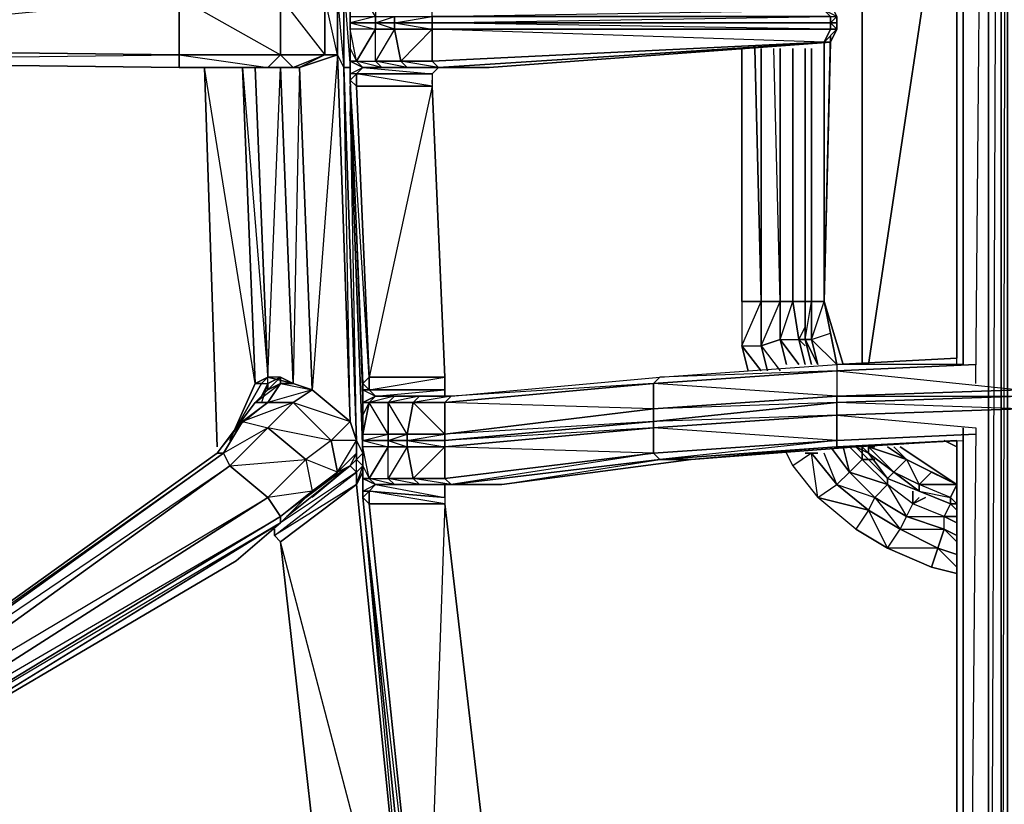
# Model space of a CAD drawing. Units: inches. Extents: x 0 to 30, y -28.8 to 0.
# Drawn here: x 8.8 to 15.1, y -18.6 to -13.6 of the extents above; entities that cross this region are included whole.
import ezdxf

# ---------------------------------------------------------------- set-up
doc = ezdxf.new("R2010")
doc.units = ezdxf.units.IN
doc.header["$MEASUREMENT"] = 0
doc.layers.get('0').update_dxf_attribs({"true_color": 0xb1941a})

msp = doc.modelspace()

# ---------------------------------------------------------------- linework, layer by layer
at = {"color": 36}
for points in [[(15.0999, -24.7845), (15.0999, -3.4772), (15.0999, -24.7845), (15.0596, -24.7845), (15.0596, -3.4772), (15.0596, -24.7845), (14.9788, -24.7845), (14.8173, -24.7845), (14.8577, -21.0256), (14.0098, -20.8622), (15.1807, -20.9045), (15.1807, -20.9449)], [(14.9788, -24.7845), (14.9788, -3.4772), (14.9788, -24.7845), (14.8173, -24.7845)], [(15.0596, -24.7845), (15.0596, -3.4772), (14.9788, -24.7845), (15.0596, -24.7845), (15.0596, -25.0268), (14.9788, -24.7845), (14.9788, -3.4772), (14.9384, -11.2007)], [(10.5355, -16.0113), (10.8988, -16.1324), (10.8181, -13.7886), (10.7373, -13.4233), (10.8181, -13.4233), (10.8585, -13.3426), (10.7373, -11.1199), (10.7777, -11.0392), (10.6162, -11.0392), (10.6566, -10.8373), (10.4951, -10.7142), (10.6566, -10.7969), (10.6566, -10.8373), (10.4547, -10.8777)], [(14.898, -15.8901), (14.9384, -11.3622)], [(14.8173, -11.4429), (14.8173, -15.769), (14.0098, -15.769), (14.7769, -15.7286), (14.7769, -11.5641)], [(14.7769, -15.769), (14.7769, -11.5237)], [(14.7769, -11.5641), (14.7769, -15.7286)], [(11.1815, -13.5848), (11.1815, -13.6252), (11.0604, -13.5848), (11.0604, -13.5444), (10.8988, -13.5848), (10.8988, -13.5444), (10.8988, -13.4233), (10.8988, -13.3022), (10.8988, -13.2618), (10.8988, -13.4233), (10.9392, -13.3426), (10.8988, -13.3022)], [(10.8988, -13.2618), (10.8988, -13.3022), (10.8988, -13.4233), (10.8988, -13.5444), (10.8988, -13.5848), (10.8988, -13.6252), (10.8988, -13.7483)], [(11.4237, -13.5444), (11.4237, -13.5848), (11.1815, -13.5848), (11.1815, -13.5444), (11.4237, -13.5444), (11.4237, -13.3426), (11.2219, -13.3426), (11.4641, -13.3022), (11.4237, -13.3426), (11.4641, -13.3022)], [(11.4641, -13.3022), (11.7871, -13.3022), (13.9694, -13.4637), (14.0098, -13.5444), (14.0098, -13.5848), (14.0098, -13.5444), (13.9694, -13.5848), (14.0098, -13.5848), (14.0098, -13.6252), (13.9694, -13.5848)], [(9.8068, -13.3426), (10.4547, -13.4233), (9.8068, -13.4233), (10.4547, -13.7886), (9.8068, -13.7886), (9.8068, -13.4233), (10.4547, -13.4233), (10.4547, -13.7886), (10.5355, -13.8694), (10.372, -13.8694), (10.5355, -13.8694)], [(9.8068, -13.3426), (9.8875, -13.3426), (9.8068, -13.3426), (9.8471, -13.3426), (9.8068, -13.3426), (10.1701, -13.3426), (9.8068, -13.3426), (10.372, -13.3426), (10.4547, -13.4233), (10.7373, -13.4233), (10.7373, -13.7886)], [(10.9796, -16.3343), (10.9392, -16.2535), (10.8585, -13.8694), (10.8988, -13.8694), (10.8585, -13.8694), (10.8585, -13.3426), (10.8988, -13.3426)], [(10.8585, -13.8694), (10.8585, -13.3426), (10.8988, -13.8694), (10.8585, -13.8694), (10.9392, -16.2535), (10.8988, -13.9905)], [(10.8988, -13.5444), (11.0604, -13.5444), (10.9392, -13.3426), (11.0604, -13.3426), (11.0604, -13.5444), (11.0604, -13.5848), (10.8988, -13.5848), (10.8988, -13.5444), (11.0604, -13.5444)], [(10.4547, -13.4233), (10.4547, -13.7886)], [(10.4547, -13.4233), (10.7373, -13.7886), (10.4547, -13.7886)], [(13.9694, -13.5444), (11.4237, -13.5444), (13.929, -13.5041), (13.9694, -13.5444), (14.0098, -13.5444), (13.9694, -13.4637), (14.0098, -13.5444), (14.0098, -13.5848), (14.0098, -13.6252), (13.9694, -13.7079), (14.0098, -13.6252), (13.9694, -13.6252), (13.9694, -13.5848)], [(14.0098, -13.5444), (14.0098, -13.5848), (13.9694, -13.5848), (13.9694, -13.5444), (14.0098, -13.5444), (13.929, -13.5041)], [(10.8988, -13.5444), (10.8988, -13.5848), (10.8988, -13.6252), (10.8988, -13.7483), (10.8988, -13.8694)], [(10.9392, -13.829), (10.8988, -13.6252), (10.8988, -13.5848)], [(11.1815, -13.5848), (11.4237, -13.6252), (11.4237, -13.5848)], [(13.929, -13.7079), (13.9694, -13.6252), (11.4237, -13.5848)], [(14.0098, -13.6252), (13.9694, -13.6252), (13.9694, -13.5848), (14.0098, -13.5848)], [(14.0098, -13.6252), (13.9694, -13.7079), (11.7871, -13.8694), (11.4641, -13.8694), (11.2622, -13.8694), (11.1007, -13.8694), (10.9796, -13.8694)], [(11.4641, -13.8694), (13.9694, -13.7079), (11.4237, -13.829), (13.929, -13.7079), (11.4237, -13.6252), (13.9694, -13.6252), (13.929, -13.7079), (13.9694, -13.7079), (14.0098, -13.6252)], [(11.4237, -13.829), (11.4237, -13.6252)], [(13.9694, -13.7079), (13.929, -13.7079), (14.0098, -13.6252)], [(13.9694, -13.6252), (14.0098, -13.6252)], [(10.2913, -13.8694), (9.8068, -13.8694), (6.4132, -13.829), (6.4132, -13.7483), (9.8068, -13.7886), (9.8068, -13.8694), (6.4132, -13.829), (6.2921, -17.3456), (6.1709, -17.4264), (6.1306, -17.4264)], [(10.9392, -13.829), (10.8988, -13.829), (10.8988, -13.7483)], [(13.8079, -13.7483), (13.8079, -15.3652)], [(6.4132, -13.829), (9.8068, -13.7886)], [(9.8068, -13.8694), (9.8068, -13.7886)], [(10.8181, -13.7886), (10.7373, -13.7886), (10.5758, -13.8694), (10.5355, -13.8694), (10.5758, -13.8694), (10.5355, -15.8901), (10.6566, -15.9305), (10.8988, -16.1324), (10.7777, -16.2535), (10.6162, -16.3746), (10.372, -16.1728), (10.5355, -16.0113), (10.372, -16.0113), (10.4547, -15.8901), (10.4547, -15.8498), (10.5355, -15.8901), (10.4547, -15.8498), (10.372, -15.8498), (10.3317, -15.8901), (10.372, -15.8901), (10.4547, -15.8498), (10.372, -15.8498), (10.2913, -15.8901), (10.3317, -15.8901), (10.1701, -16.1728), (10.3317, -15.8901), (10.372, -15.8901)], [(10.7373, -13.7886), (10.5355, -13.8694)], [(10.8988, -13.829), (10.8988, -13.8694), (10.8988, -13.9501), (10.9796, -15.8901), (10.9796, -15.9709), (10.9392, -14.9192), (10.9796, -15.9709)], [(10.8988, -13.9098), (10.8988, -13.829), (10.9796, -13.8694)], [(10.9796, -13.8694), (10.8988, -13.829)], [(11.0604, -13.829), (11.1007, -13.8694), (10.9796, -13.8694), (10.9392, -13.829)], [(10.9392, -13.829), (11.0604, -13.829)], [(10.9392, -13.829), (10.9796, -13.8694)], [(10.9796, -13.8694), (10.9392, -13.829)], [(11.2219, -13.829), (11.2622, -13.8694), (11.1007, -13.8694), (11.0604, -13.829)], [(11.0604, -13.829), (11.2219, -13.829)], [(11.4641, -13.8694), (11.2622, -13.8694), (11.2219, -13.829)], [(11.2219, -13.829), (11.4237, -13.829), (11.4641, -13.8694)], [(11.2622, -13.8694), (11.4641, -13.8694), (11.2219, -13.829), (11.4237, -13.829), (11.4641, -13.8694)], [(10.2913, -13.8694), (9.8068, -13.8694), (10.372, -13.8694)], [(9.8875, -13.8694), (9.8068, -13.8694), (10.2913, -13.8694), (9.8068, -13.8694), (10.049, -13.8694)], [(9.8875, -13.8694), (9.9683, -13.8694)], [(9.9683, -13.8694), (10.0894, -13.8694), (10.049, -13.8694), (9.8875, -13.8694)], [(10.049, -13.8694), (9.8875, -13.8694), (9.9683, -13.8694), (9.8875, -13.8694)], [(9.8875, -13.8694), (10.049, -13.8694)], [(10.1298, -16.2535), (10.2913, -15.8901), (9.9683, -13.8694), (10.0894, -13.8694), (9.9683, -13.8694), (10.049, -16.2939)], [(10.0894, -13.8694), (10.049, -13.8694)], [(10.2913, -13.8694), (10.372, -15.8498), (10.2913, -15.8901), (10.2105, -13.8694), (10.2913, -15.8901)], [(10.2105, -13.8694), (10.2509, -13.8694), (10.2105, -13.8694), (10.372, -15.8498), (10.2913, -13.8694)], [(10.2913, -15.8901), (10.2105, -13.8694)], [(10.2913, -13.8694), (10.2509, -13.8694), (10.372, -13.8694), (10.5355, -13.8694), (10.5758, -13.8694), (10.6566, -15.9305), (10.5355, -15.8901)], [(10.2913, -13.8694), (10.2509, -13.8694), (10.372, -13.8694)], [(10.2913, -13.8694), (10.2509, -13.8694), (10.372, -13.8694)], [(10.4547, -15.8901), (10.5355, -15.8901), (10.4547, -13.8694), (10.5355, -15.8901), (10.372, -15.8498), (10.2913, -13.8694), (10.372, -13.8694), (10.2913, -13.8694)], [(10.372, -13.8694), (10.2913, -13.8694)], [(10.2913, -13.8694), (10.372, -13.8694)], [(10.4547, -15.8498), (10.372, -15.8901), (10.372, -15.8498), (10.4547, -13.8694), (10.5355, -15.8901)], [(10.8181, -16.4554), (10.9392, -16.2535), (10.8988, -16.1324), (10.8585, -13.8694)], [(10.9796, -13.8694), (10.9392, -13.9098), (10.8988, -13.9098), (10.8988, -13.8694), (10.8988, -13.9501), (10.9392, -13.9905), (10.9392, -13.9098), (10.8988, -13.9098), (10.8988, -13.9501)], [(11.4641, -13.8694), (11.4237, -13.9098), (10.9392, -13.9098), (10.9796, -13.8694)], [(10.9796, -13.8694), (11.4641, -13.8694)], [(11.4641, -13.8694), (10.9796, -13.8694)], [(11.4641, -13.8694), (11.4237, -13.9098)], [(11.0604, -15.9709), (11.1815, -15.9709), (11.0604, -15.9709), (11.5045, -15.9709), (11.5045, -15.9305), (11.5045, -15.8498), (11.4237, -13.9501)], [(11.0604, -15.9709), (11.5045, -15.9305), (11.02, -15.9305), (11.5045, -15.8498), (11.4237, -13.9905), (11.5045, -15.8498)], [(13.8079, -15.3652), (13.8079, -15.0807)], [(13.8079, -15.6075), (13.8079, -15.3652)], [(13.8079, -15.6075), (13.8483, -15.769)], [(12.8369, -15.8901), (11.5045, -16.0113), (11.5449, -15.9709), (12.8773, -15.8498), (14.0098, -15.769), (14.0098, -15.8094), (12.8369, -15.8901), (12.8773, -15.8498), (14.0098, -15.769), (14.0098, -15.8094), (14.898, -15.769), (14.0098, -15.8094), (14.0098, -15.9709), (15.1807, -15.9305), (15.1807, -15.8498)], [(14.898, -15.769), (14.0098, -15.8094), (15.1807, -15.9305), (15.1807, -15.8498)], [(10.6566, -15.9305), (10.372, -16.0113), (10.4547, -15.8901), (10.372, -15.9305), (10.4547, -15.8498), (10.372, -15.8498), (10.5355, -15.8901), (10.4547, -15.8498), (10.4547, -15.8901), (10.6566, -15.9305), (10.5355, -16.0113), (10.7777, -16.2535), (10.6162, -16.3746), (10.6566, -16.5785), (10.4547, -16.74), (10.4547, -16.7803), (7.6264, -18.5185)], [(11.5449, -15.9709), (11.2219, -15.9709), (11.5449, -15.9709), (11.5045, -15.9709), (11.0604, -15.9709), (11.02, -15.9305), (11.5045, -15.9305), (11.5045, -15.8498)], [(11.0604, -15.9709), (11.02, -15.9305), (11.02, -15.8498), (11.5045, -15.8498)], [(11.5449, -15.9709), (12.8773, -15.8498), (12.8369, -15.8901)], [(10.372, -15.8901), (10.372, -15.9305), (10.2913, -16.0113), (10.1701, -16.1728), (10.049, -16.3343), (7.3438, -18.2762), (7.3438, -18.4377), (7.4245, -18.5185), (7.6264, -18.5185), (10.4547, -16.7803)], [(10.7777, -16.2535), (10.372, -16.1728), (10.5355, -16.0113), (10.372, -16.0113), (10.1701, -16.1728), (10.3317, -15.8901), (10.372, -15.8901), (10.372, -15.9305), (10.2913, -16.0113), (10.1701, -16.1728), (10.049, -16.3343), (10.2105, -16.1324), (10.372, -16.1728), (10.1298, -16.415), (10.6162, -16.3746), (10.372, -16.6188), (10.1298, -16.415), (10.372, -16.1728), (10.6162, -16.3746)], [(10.2913, -15.8901), (10.3317, -15.8901)], [(10.2913, -16.0113), (10.372, -15.9305), (10.4547, -15.8901)], [(10.3317, -15.9709), (10.372, -15.8901), (10.3317, -16.0113)], [(11.0604, -15.9709), (10.9796, -16.0113), (10.9796, -15.9305), (10.9796, -15.8901), (10.9796, -15.9709)], [(10.9796, -16.3343), (10.9796, -16.415), (10.9796, -16.2939), (10.9796, -16.2535), (10.9796, -16.2131), (10.9796, -16.092), (10.9796, -15.9709), (10.9796, -15.8901)], [(10.6566, -15.9305), (10.372, -16.0113), (10.5355, -16.0113), (10.7777, -16.2535), (10.6162, -16.3746), (10.6566, -16.5785), (10.8181, -16.4554), (10.7777, -16.2535), (10.8988, -16.1324), (10.9392, -16.2535)], [(10.9796, -15.9305), (11.02, -15.9305), (11.0604, -15.9709)], [(11.0604, -15.9709), (11.5045, -15.9709), (11.5449, -15.9709)], [(11.2219, -15.9709), (11.5449, -15.9709)], [(11.5449, -15.9709), (11.5045, -16.0113), (11.3026, -16.0113)], [(11.3026, -16.0113), (11.343, -15.9709), (11.5449, -15.9709)], [(11.5045, -16.0113), (11.5449, -15.9709), (11.3026, -16.0113), (11.5045, -16.0113), (11.5045, -16.2131)], [(10.372, -16.0113), (10.2105, -16.1324), (10.1701, -16.1728), (10.2913, -16.0113)], [(10.9796, -16.2131), (11.1411, -16.2131), (11.02, -16.0113), (11.1411, -16.0113), (11.1411, -16.2131), (11.1411, -16.2535), (10.9796, -16.2535), (10.9796, -16.2131), (11.1411, -16.2131)], [(11.02, -16.0113), (10.9796, -16.092), (10.9796, -16.2131), (10.9796, -16.2535), (11.1411, -16.2131), (11.1411, -16.2535), (11.2622, -16.2939), (11.2622, -16.2535)], [(12.8773, -16.3746), (12.8369, -16.3343), (14.0098, -16.2535), (12.8369, -16.1728), (14.0098, -16.092), (14.0098, -16.2535), (12.8773, -16.3746), (14.0098, -16.2939)], [(14.1309, -16.2939), (14.0098, -16.2939), (14.7769, -16.2535), (14.0098, -16.2939), (14.0098, -16.2535), (14.898, -16.2131), (14.0098, -16.2535), (14.0098, -16.092), (15.1807, -16.0516), (15.1807, -16.092)], [(15.1807, -16.092), (15.1807, -16.0516), (14.0098, -16.092), (14.898, -16.1728), (14.8577, -20.62)], [(10.6566, -16.5785), (10.372, -16.6188), (10.6162, -16.3746), (10.372, -16.1728), (10.0894, -16.3343), (10.2105, -16.1324), (10.1701, -16.1728)], [(14.8173, -16.1728), (14.8173, -20.5796), (14.0098, -20.4988), (14.7769, -20.5392)], [(10.9796, -16.5785), (10.9796, -16.4958), (11.0604, -16.5362), (11.02, -16.5785), (10.9796, -16.5785), (10.9796, -16.4958), (10.9796, -16.415), (10.9796, -16.2939), (10.9796, -16.2535), (10.9796, -16.2131)], [(14.0098, -16.2939), (14.0098, -16.2535), (14.898, -16.2131)], [(10.8988, -16.415), (10.9392, -16.3343), (10.9392, -16.2535), (10.7777, -16.2535), (10.8181, -16.4554), (10.6566, -16.5785), (10.7777, -16.4958), (10.8181, -16.4554), (10.6162, -16.3746)], [(10.9392, -16.2535), (10.9392, -16.3343), (10.8988, -16.415)], [(10.9392, -16.3746), (10.9392, -16.3343), (10.9392, -16.2535)], [(10.9392, -16.3746), (10.9392, -16.2535), (10.9796, -16.3343)], [(11.1815, -16.5362), (11.0604, -16.5362), (11.02, -16.4958), (10.9796, -16.4958), (10.9796, -16.415), (10.9796, -16.4958), (11.02, -16.4958), (11.1411, -16.2939), (10.9796, -16.2939), (10.9796, -16.2535)], [(11.2622, -16.2535), (11.5045, -16.2939), (11.5045, -16.2535)], [(11.5449, -16.5362), (11.343, -16.5362), (11.5449, -16.5362), (11.3026, -16.4958), (11.5045, -16.4958), (11.5045, -16.2939)], [(11.8679, -16.5362), (13.0792, -16.3746), (14.1309, -16.2939)], [(14.7769, -16.2535), (14.0098, -16.2939), (14.8173, -16.2535)], [(14.1309, -16.2939), (14.1713, -16.3343)], [(14.7769, -20.5796), (14.7769, -16.2535)], [(10.049, -16.3343), (7.3438, -18.2762), (7.3438, -18.4377)], [(10.4547, -16.74), (7.586, -18.4781), (7.6264, -18.5185), (7.4245, -18.5185), (7.6264, -18.5185), (7.4649, -18.4781), (7.3842, -18.3973), (10.372, -16.6188), (10.1298, -16.415), (10.0894, -16.3343), (7.3842, -18.2762)], [(10.9392, -16.5362), (10.9392, -16.4554), (10.9796, -16.415), (10.9796, -16.3343)], [(10.9796, -16.3746), (10.9796, -16.3343), (10.9796, -16.4554), (10.9796, -16.5785), (10.9796, -16.4554), (10.9392, -16.5362), (10.9796, -16.415), (10.9392, -16.3746), (10.9796, -16.3343)], [(10.9796, -16.4554), (10.9796, -16.3343), (10.9796, -16.3746)], [(10.9796, -16.3343), (10.9796, -16.4554)], [(14.1713, -16.3343), (14.3328, -16.4958), (14.5347, -16.5785), (14.7365, -16.6592)], [(10.4143, -16.8611), (10.9392, -16.4554), (10.9392, -16.5362), (10.4547, -16.9015), (10.4143, -16.8611), (10.4143, -16.8207), (10.4143, -16.8611), (10.9392, -16.4554), (10.8988, -16.415), (10.7777, -16.4958), (10.6162, -16.6188), (10.4547, -16.7803)], [(10.4143, -16.8207), (10.4143, -16.8611), (10.9392, -16.4554), (10.4547, -16.7803), (10.6162, -16.6188), (10.7777, -16.4958), (10.8988, -16.415), (10.6566, -16.6188)], [(10.9392, -16.5362), (10.9392, -16.4554), (10.8988, -16.415), (10.4951, -16.74)], [(11.3026, -20.1354), (10.9392, -16.5362), (10.9796, -16.4554), (10.9796, -16.415), (10.9392, -16.4554), (10.9392, -16.3746)], [(10.9796, -16.415), (10.9796, -16.4554), (10.9392, -16.5362), (11.3026, -20.1354)], [(11.3026, -16.4958), (11.5045, -16.4958), (11.5449, -16.5362), (11.8679, -16.5362), (12.8773, -16.3746)], [(11.0604, -16.5362), (11.02, -16.4958), (11.1411, -16.4958)], [(11.0604, -16.5362), (11.1815, -16.5362), (11.02, -16.4958), (11.1411, -16.4958)], [(11.5045, -16.5362), (11.0604, -16.5362), (11.5449, -16.5362), (11.343, -16.5362), (11.3026, -16.4958)], [(11.5449, -16.5362), (11.0604, -16.5362), (11.1815, -16.5362), (11.1411, -16.4958)], [(11.8679, -16.5362), (11.5449, -16.5362), (11.0604, -16.5362), (11.1815, -16.5362)], [(11.0604, -16.5362), (11.5045, -16.5362)], [(11.1411, -16.4958), (11.1815, -16.5362)], [(11.3026, -16.4958), (11.343, -16.5362), (11.1815, -16.5362), (11.1411, -16.4958)], [(11.1411, -16.4958), (11.3026, -16.4958)], [(11.1815, -16.5362), (11.343, -16.5362), (11.1411, -16.4958), (11.3026, -16.4958)], [(11.1815, -16.5362), (11.343, -16.5362), (11.3026, -16.4958)], [(11.1815, -16.5362), (11.343, -16.5362), (11.5449, -16.5362), (11.5045, -16.5362)], [(11.5045, -16.5362), (11.5045, -16.6188)], [(10.6566, -16.5785), (10.6162, -16.6188), (10.4547, -16.7803), (10.4547, -16.74)], [(10.9796, -16.5785), (10.9796, -16.6188), (11.02, -16.5785), (11.02, -16.6592), (11.5045, -16.6592), (11.3834, -20.1354), (11.02, -16.6592), (10.9796, -16.6188), (11.02, -16.6592), (11.3834, -20.1354), (11.343, -20.1758), (10.9796, -16.6188), (11.343, -20.1758), (11.343, -20.2566)], [(10.1701, -17.0226), (10.4547, -16.7803), (7.586, -18.4781), (7.4649, -18.4781), (10.4547, -16.74), (10.372, -16.6188), (7.4649, -18.4781), (7.4245, -18.5185)], [(11.9083, -20.1354), (11.5045, -16.6592), (11.9083, -20.1354), (11.3834, -20.1354), (11.4237, -20.1758), (11.4237, -20.2566), (11.4641, -20.2566), (11.5449, -20.2566), (11.4641, -20.2566), (11.9083, -20.2566), (11.9083, -20.2162)], [(14.7365, -16.6592), (14.7769, -16.6996)], [(10.4547, -16.9015), (10.8181, -20.1354), (11.3026, -20.1354)]]:
    msp.add_lwpolyline(points, dxfattribs=at)
for points in [[(15.0999, -25.1883), (15.0999, -25.0268), (15.0596, -25.0268), (15.0999, -24.7845), (15.0999, -3.4772), (15.0596, -24.7845), (15.0999, -24.7845), (15.0999, -25.0268), (15.0596, -25.1883), (15.0999, -25.1883), (15.0999, -25.3113), (15.0596, -25.3113)], [(14.8173, -11.4429), (14.8173, -15.769)], [(14.7769, -15.7286), (14.7769, -11.5641)], [(10.8181, -13.4233), (10.8585, -13.3426), (10.8585, -13.8694), (10.8181, -13.7886)], [(9.8068, -13.4233), (9.8068, -13.7886), (6.4132, -13.7483), (6.4132, -13.4233)], [(6.4132, -13.7483), (9.8068, -13.4233), (9.8068, -13.7886)], [(10.7373, -13.7886), (10.4547, -13.7886), (10.4547, -13.4233), (10.7373, -13.4233)], [(10.8181, -13.7886), (10.7373, -13.7886), (10.7373, -13.4233), (10.8181, -13.4233)], [(10.8181, -13.7886), (10.8181, -13.4233), (10.8585, -13.8694)], [(10.8988, -13.5848), (11.0604, -13.5848), (11.0604, -13.6252), (10.8988, -13.6252)], [(10.8988, -13.5848), (11.0604, -13.6252), (11.0604, -13.5848)], [(11.1815, -13.5444), (11.1815, -13.5848), (11.0604, -13.5848), (11.0604, -13.5444)], [(11.0604, -13.5848), (11.1815, -13.5444), (11.1815, -13.5848)], [(11.0604, -13.5848), (11.1815, -13.5848), (11.1815, -13.6252), (11.0604, -13.6252)], [(11.1815, -13.5848), (11.4237, -13.5444), (11.4237, -13.5848)], [(11.1815, -13.5848), (11.4237, -13.5848), (11.4237, -13.6252), (11.1815, -13.6252)], [(11.4237, -13.5848), (11.4237, -13.5444), (13.9694, -13.5444), (13.9694, -13.5848)], [(11.4237, -13.5848), (13.9694, -13.5444), (13.9694, -13.5848)], [(11.4237, -13.5848), (13.9694, -13.5848), (13.9694, -13.6252), (11.4237, -13.6252)], [(14.0098, -13.5848), (14.0098, -13.6252)], [(10.9392, -13.829), (11.0604, -13.829), (11.0604, -13.6252), (10.9392, -13.829), (10.8988, -13.6252), (10.8988, -13.7483)], [(10.9392, -13.829), (11.0604, -13.6252), (10.8988, -13.6252), (10.8988, -13.7483), (10.9392, -13.829), (10.8988, -13.829)], [(11.0604, -13.829), (11.0604, -13.6252), (11.1815, -13.6252), (11.2219, -13.829)], [(11.1815, -13.6252), (11.0604, -13.829), (11.0604, -13.6252)], [(11.2219, -13.829), (11.1815, -13.6252), (11.4237, -13.6252), (11.4237, -13.829)], [(11.4237, -13.6252), (11.2219, -13.829), (11.1815, -13.6252)], [(11.4237, -13.6252), (13.9694, -13.6252), (13.929, -13.7079), (11.4237, -13.829)], [(11.4237, -13.829), (13.929, -13.7079), (13.9694, -13.7079), (11.4641, -13.8694)], [(11.4641, -13.8694), (11.7871, -13.8694), (13.9694, -13.7079)], [(13.9694, -13.7079), (11.7871, -13.8694), (11.4641, -13.8694)], [(10.8988, -13.7483), (10.8988, -13.829), (10.8988, -13.9098), (10.8988, -13.8694)], [(10.8988, -13.9501), (10.8988, -13.8694), (10.8988, -13.7483), (10.8988, -13.9098), (10.8988, -13.829), (10.8988, -13.7483), (10.8988, -13.8694), (10.8988, -13.9098), (10.8988, -13.9501), (10.9392, -13.9098), (10.9392, -13.9905), (11.4237, -13.9905), (11.02, -15.8498), (10.9392, -13.9905)], [(13.8079, -15.3652), (13.8079, -13.7483)], [(9.8068, -13.8694), (6.4132, -13.829)], [(10.372, -13.8694), (9.8068, -13.8694), (9.8068, -13.7886), (10.4547, -13.7886)], [(10.4547, -13.7886), (9.8068, -13.7886), (10.372, -13.8694)], [(10.7373, -13.7886), (10.5355, -13.8694), (10.372, -13.8694), (10.4547, -13.7886)], [(10.5758, -13.8694), (10.5355, -13.8694), (10.7373, -13.7886), (10.8181, -13.7886)], [(10.6566, -15.9305), (10.5758, -13.8694), (10.8181, -13.7886), (10.8988, -16.1324)], [(10.8181, -13.7886), (10.6566, -15.9305), (10.5758, -13.8694)], [(10.9392, -16.2535), (10.8988, -16.1324), (10.8181, -13.7886), (10.8585, -13.8694)], [(10.8988, -13.829), (10.9796, -13.8694)], [(11.0604, -13.829), (11.1007, -13.8694), (10.9796, -13.8694), (11.1007, -13.8694), (10.9392, -13.829)], [(11.2219, -13.829), (11.2622, -13.8694), (11.1007, -13.8694), (11.2622, -13.8694), (11.0604, -13.829)], [(9.8875, -13.8694), (9.8068, -13.8694)], [(9.8875, -13.8694), (9.8068, -13.8694)], [(10.372, -13.8694), (9.8068, -13.8694)], [(10.049, -13.8694), (9.8471, -13.8694)], [(9.8471, -13.8694), (10.049, -13.8694)], [(9.9683, -13.8694), (9.8875, -13.8694), (10.049, -13.8694), (10.0894, -13.8694)], [(9.9683, -13.8694), (10.049, -16.2939)], [(10.0894, -13.8694), (9.9683, -13.8694)], [(10.049, -13.8694), (9.9683, -13.8694), (10.0894, -13.8694), (9.9683, -13.8694)], [(10.049, -13.8694), (10.0894, -13.8694)], [(10.2509, -13.8694), (10.2105, -13.8694)], [(10.2913, -13.8694), (10.372, -13.8694), (10.2509, -13.8694), (10.2105, -13.8694)], [(10.2105, -13.8694), (10.2913, -13.8694), (10.2509, -13.8694)], [(10.2105, -13.8694), (10.2509, -13.8694)], [(10.2913, -13.8694), (10.2105, -13.8694)], [(10.2913, -13.8694), (10.2509, -13.8694)], [(10.2509, -13.8694), (10.2913, -13.8694)], [(10.2913, -13.8694), (10.372, -13.8694)], [(10.2913, -13.8694), (10.372, -13.8694)], [(10.8988, -13.9098), (10.9796, -13.8694), (10.9392, -13.9098)], [(10.9796, -13.8694), (11.1411, -13.8694)], [(10.9796, -13.8694), (11.1411, -13.8694)], [(10.9796, -13.8694), (11.4237, -13.9098), (11.4641, -13.8694)], [(11.4641, -13.8694), (11.7871, -13.8694), (11.2622, -13.8694)], [(10.8988, -13.9501), (10.9392, -13.9905), (11.02, -15.8498), (10.9796, -15.8901)], [(10.9796, -15.8901), (11.02, -15.8498), (10.8988, -13.9501), (10.9796, -15.8901)], [(11.4237, -13.9098), (11.4237, -13.9905), (10.9392, -13.9905), (10.9392, -13.9098)], [(10.9392, -13.9098), (11.4237, -13.9098), (11.4237, -13.9905)], [(11.02, -15.8498), (10.9392, -13.9905), (11.4237, -13.9905), (11.5045, -15.8498)], [(10.9796, -16.3343), (10.8988, -14.152)], [(10.8988, -14.152), (10.9796, -16.3343)], [(10.9796, -15.9709), (10.9392, -14.9192)], [(13.8079, -15.6075), (13.8079, -15.3652)], [(13.8483, -15.769), (13.8079, -15.6075)], [(14.0098, -15.769), (14.7769, -15.7286)], [(12.8773, -15.8498), (14.0098, -15.769), (14.0098, -15.8094)], [(10.372, -15.8498), (10.3317, -15.8901), (10.2913, -15.8901)], [(10.4547, -15.8498), (10.4547, -15.8901), (10.372, -15.9305), (10.372, -15.8901)], [(10.9796, -15.8901), (11.02, -15.8498), (11.02, -15.9305), (10.9796, -15.9305)], [(11.02, -15.9305), (11.02, -15.8498), (11.5045, -15.8498), (11.5045, -15.9305)], [(11.5449, -15.9709), (12.8773, -15.8498), (12.8369, -15.8901)], [(12.8369, -15.8901), (14.0098, -15.8094), (14.0098, -15.9709), (12.8369, -16.0516)], [(14.0098, -15.8094), (14.0098, -15.9709), (14.0098, -16.0113), (12.8369, -16.0516), (14.0098, -15.9709), (12.8369, -15.8901)], [(10.2913, -15.8901), (10.1298, -16.2535)], [(10.2913, -16.0113), (10.372, -16.0113), (10.2105, -16.1324), (10.372, -16.1728), (10.5355, -16.0113), (10.2105, -16.1324), (10.372, -16.0113), (10.2913, -16.0113), (10.4547, -15.8901), (10.372, -16.0113)], [(10.3317, -15.9709), (10.372, -15.8901)], [(10.6566, -15.9305), (10.5355, -15.8901), (10.4547, -15.8901)], [(10.9796, -15.9305), (11.02, -15.9305), (10.9796, -15.8901), (10.9796, -15.9305)], [(11.5045, -16.0113), (12.8369, -15.8901), (12.8369, -16.0516), (11.5045, -16.2131)], [(12.8369, -16.0516), (12.8369, -16.1324), (11.5045, -16.2131), (12.8369, -16.0516), (11.5045, -16.0113), (12.8369, -15.8901)], [(10.8988, -16.1324), (10.7777, -16.2535), (10.5355, -16.0113), (10.6566, -15.9305)], [(10.9796, -15.9305), (10.9796, -16.0113), (10.9796, -16.092), (10.9796, -15.9709)], [(10.9796, -15.9305), (10.9796, -16.092), (11.02, -16.0113), (10.9796, -16.0113), (11.02, -16.0113), (11.0604, -15.9709), (10.9796, -16.0113), (10.9796, -16.092), (10.9796, -15.9709)], [(10.9796, -16.0113), (11.0604, -15.9709), (11.02, -16.0113), (10.9796, -16.0113), (10.9796, -15.9305), (11.0604, -15.9709)], [(11.0604, -15.9709), (11.1815, -15.9709), (11.1411, -16.0113), (11.02, -16.0113)], [(11.1411, -16.0113), (11.1815, -15.9709), (11.02, -16.0113), (11.1411, -16.0113), (11.1411, -16.2131), (11.2622, -16.2131)], [(11.5045, -15.9305), (11.5045, -15.9709), (11.0604, -15.9709), (11.1815, -15.9709), (11.5449, -15.9709), (11.5045, -15.9709)], [(11.1411, -16.0113), (11.1815, -15.9709), (11.343, -15.9709), (11.3026, -16.0113)], [(11.3026, -16.0113), (11.343, -15.9709), (11.1411, -16.0113), (11.3026, -16.0113), (11.2622, -16.2131), (11.5045, -16.2131)], [(11.1815, -15.9709), (11.5449, -15.9709), (11.343, -15.9709)], [(11.1815, -15.9709), (11.343, -15.9709), (11.1815, -15.9709), (11.4237, -15.9709), (11.1815, -15.9709), (11.5449, -15.9709)], [(11.5449, -15.9709), (11.2219, -15.9709)], [(11.343, -15.9709), (11.5449, -15.9709)], [(12.8369, -16.0516), (14.0098, -15.9709), (14.0098, -16.0113), (12.8369, -16.1324)], [(15.1807, -15.9709), (14.0098, -16.0113), (14.0098, -15.9709), (15.1807, -15.9305)], [(15.1807, -15.9305), (14.0098, -15.9709), (15.1807, -15.9709)], [(15.1807, -16.0516), (14.0098, -16.092), (14.0098, -16.0113), (15.1807, -15.9709)], [(15.1807, -15.9709), (15.1807, -16.0516), (14.0098, -16.0113)], [(10.9796, -16.2131), (11.02, -16.0113), (10.9796, -16.092)], [(10.9796, -16.2131), (11.1411, -16.2131), (11.02, -16.0113)], [(11.1411, -16.0113), (11.3026, -16.0113), (11.2622, -16.2131), (11.1411, -16.2131)], [(11.3026, -16.0113), (11.5045, -16.0113), (11.5045, -16.2131), (11.2622, -16.2131)], [(12.8369, -16.1324), (14.0098, -16.0113), (14.0098, -16.092), (12.8369, -16.1728)], [(14.0098, -16.0113), (14.0098, -16.092), (12.8369, -16.1324)], [(12.8369, -16.0516), (12.8369, -16.1324), (11.5045, -16.2535), (11.5045, -16.2131)], [(12.8369, -16.1728), (14.0098, -16.092), (14.0098, -16.2535), (12.8369, -16.3343)], [(10.1701, -16.1728), (10.2105, -16.1324), (10.0894, -16.3343), (10.049, -16.3343)], [(10.372, -16.1728), (10.1298, -16.415), (10.0894, -16.3343), (10.2105, -16.1324)], [(11.5045, -16.2535), (12.8369, -16.1324), (12.8369, -16.1728), (11.5045, -16.2939)], [(12.8369, -16.1324), (12.8369, -16.1728), (11.5045, -16.2535)], [(11.5045, -16.2939), (12.8369, -16.1728), (12.8369, -16.3343), (11.5045, -16.4958)], [(12.8369, -16.1728), (12.8369, -16.3343), (11.5449, -16.5362), (11.5045, -16.4958), (12.8369, -16.3343), (11.5045, -16.2939)], [(14.8173, -16.1728), (14.8173, -20.5796)], [(11.2622, -16.2131), (11.2622, -16.2535), (11.1411, -16.2535), (11.1411, -16.2131)], [(11.1411, -16.2535), (11.2622, -16.2131), (11.2622, -16.2535)], [(11.5045, -16.2131), (11.5045, -16.2535), (11.2622, -16.2535), (11.2622, -16.2131)], [(11.2622, -16.2535), (11.5045, -16.2131), (11.5045, -16.2535)], [(10.9392, -16.2535), (10.7777, -16.2535), (10.8181, -16.4554)], [(10.9392, -16.3746), (10.9392, -16.2535), (10.9796, -16.3343), (10.9796, -16.415)], [(10.9796, -16.2535), (11.1411, -16.2535), (11.1411, -16.2939), (10.9796, -16.2939)], [(10.9796, -16.2535), (11.1411, -16.2939), (11.1411, -16.2535)], [(11.02, -16.4958), (11.1411, -16.4958), (11.1411, -16.2939), (11.02, -16.4958), (10.9796, -16.2939), (10.9796, -16.415)], [(10.9796, -16.2939), (10.9796, -16.415), (11.02, -16.4958)], [(11.1411, -16.2535), (11.2622, -16.2535), (11.2622, -16.2939), (11.1411, -16.2939)], [(11.1411, -16.4958), (11.1411, -16.2939), (11.2622, -16.2939), (11.3026, -16.4958)], [(11.2622, -16.2939), (11.1411, -16.4958), (11.1411, -16.2939)], [(11.2622, -16.2535), (11.5045, -16.2535), (11.5045, -16.2939), (11.2622, -16.2939)], [(11.3026, -16.4958), (11.2622, -16.2939), (11.5045, -16.2939), (11.5045, -16.4958)], [(11.5045, -16.2939), (11.3026, -16.4958), (11.2622, -16.2939)], [(14.0098, -16.2535), (14.0098, -16.2939), (12.8773, -16.3746), (12.8369, -16.3343)], [(14.0098, -16.2939), (14.1309, -16.2939), (13.0792, -16.3746), (12.8773, -16.3746)], [(14.0098, -16.2939), (13.0792, -16.3746), (14.1309, -16.2939)], [(14.7769, -16.2535), (14.1309, -16.2939)], [(14.1309, -16.2939), (14.1713, -16.3343)], [(14.7769, -20.5392), (14.7769, -16.2535)], [(14.7769, -20.5392), (14.7769, -16.2535)], [(10.0894, -16.3343), (7.3842, -18.2762), (7.3438, -18.2762), (10.049, -16.3343)], [(10.0894, -16.3343), (10.049, -16.3343), (7.3438, -18.2762)], [(10.1298, -16.415), (7.3842, -18.3973), (7.3842, -18.2762), (10.0894, -16.3343)], [(10.8181, -16.4554), (10.9392, -16.3343), (10.8988, -16.415), (10.7777, -16.4958)], [(10.9392, -16.3343), (10.9392, -16.3746), (10.8988, -16.415), (10.8181, -16.4554)], [(10.8988, -16.415), (10.9392, -16.3343), (10.9392, -16.3746)], [(12.8369, -16.3343), (12.8773, -16.3746), (11.5449, -16.5362), (11.5045, -16.4958)], [(14.1713, -16.3343), (14.3328, -16.4958)], [(10.372, -16.6188), (7.4649, -18.4781), (7.3842, -18.3973), (10.1298, -16.415)], [(7.3842, -18.2762), (10.1298, -16.415), (7.3842, -18.3973)], [(10.6566, -16.5785), (10.4547, -16.74), (10.372, -16.6188), (10.6162, -16.3746)], [(10.8988, -16.415), (10.4951, -16.74)], [(10.9392, -16.4554), (10.8988, -16.415), (10.9392, -16.3746), (10.9796, -16.415)], [(10.9796, -16.4958), (10.9796, -16.415)], [(10.9796, -16.415), (10.9796, -16.4958), (10.9796, -16.5785), (10.9796, -16.415)], [(12.8773, -16.3746), (13.0792, -16.3746), (11.8679, -16.5362), (11.5449, -16.5362)], [(13.0792, -16.3746), (12.8773, -16.3746), (11.5449, -16.5362), (11.8679, -16.5362)], [(10.8181, -16.4554), (10.7777, -16.4958), (10.6162, -16.6188), (10.6566, -16.5785)], [(10.9796, -16.4554), (10.9796, -16.5785)], [(10.4547, -16.9015), (10.9392, -16.5362), (10.4143, -16.8611), (10.4547, -16.9015)], [(10.4547, -16.9015), (10.9392, -16.5362), (11.3026, -20.1354), (10.8181, -20.1354)], [(11.02, -16.4958), (11.0604, -16.5362), (10.9796, -16.4958)], [(10.9796, -16.4958), (11.0604, -16.5362)], [(10.9796, -16.5785), (11.0604, -16.5362), (11.02, -16.5785)], [(11.0604, -16.5362), (11.5045, -16.5362), (11.5045, -16.6188), (11.02, -16.5785)], [(11.5449, -16.5362), (11.0604, -16.5362), (11.5045, -16.5362)], [(11.0604, -16.5362), (11.5045, -16.6188), (11.5045, -16.5362)], [(11.5045, -16.5362), (11.1815, -16.5362)], [(11.4641, -16.5362), (11.1815, -16.5362), (11.5045, -16.5362), (11.1815, -16.5362)], [(14.5347, -16.5785), (14.3328, -16.4958)], [(10.6566, -16.5785), (10.6162, -16.6188), (10.4547, -16.74)], [(10.9796, -16.5785), (11.02, -16.5785), (11.02, -16.6592), (10.9796, -16.6188)], [(11.5045, -16.6188), (11.5045, -16.6592), (11.02, -16.6592), (11.02, -16.5785)], [(11.02, -16.5785), (11.5045, -16.6188), (11.5045, -16.6592)], [(14.5347, -16.5785), (14.7365, -16.6592)], [(10.4547, -16.74), (7.586, -18.4781), (7.4649, -18.4781), (10.372, -16.6188)], [(10.9796, -16.6188), (11.343, -20.1758)], [(11.343, -20.1758), (11.3834, -20.1354), (10.9796, -16.6188), (11.343, -20.1758), (11.343, -20.2566)], [(10.9796, -16.6188), (11.3026, -20.1354), (11.343, -20.1758)], [(11.3834, -20.1354), (11.02, -16.6592), (11.5045, -16.6592), (11.9083, -20.1354)], [(14.7769, -16.6996), (14.7365, -16.6592)], [(10.4547, -16.74), (10.4547, -16.7803), (7.6264, -18.5185), (7.586, -18.4781)], [(10.4547, -16.7803), (10.1701, -17.0226)], [(11.3026, -20.1354), (10.4547, -16.9015), (10.8181, -20.1354)], [(10.1701, -17.0226), (7.6264, -18.5185)]]:
    msp.add_lwpolyline(points, close=True, dxfattribs=at)
at = {"color": 191}
for points in [[(14.1713, -11.5237), (14.1713, -15.769)], [(14.2116, -15.769), (14.7769, -12.0082)], [(13.929, -15.3652), (13.9694, -13.6675)], [(13.929, -13.7079), (13.929, -15.3652)], [(13.9694, -13.7079), (13.929, -15.3652)], [(13.8079, -15.3652), (13.8079, -13.7483)], [(13.8079, -13.7483), (13.8079, -15.3652)], [(13.8079, -15.3652), (13.8079, -13.7483)], [(13.8079, -15.3652), (13.8079, -13.7483)], [(13.8483, -13.7483), (13.8483, -15.3652)], [(13.8483, -13.7483), (13.8483, -15.3652)], [(13.929, -13.7483), (13.929, -15.3652)], [(13.8079, -15.4056), (13.8079, -15.3652)], [(13.8079, -15.3652), (13.8079, -15.6075)], [(13.8483, -15.3652), (13.8483, -15.6075), (13.8079, -15.6075), (13.8079, -15.3652)], [(13.8079, -15.6075), (13.8079, -15.3652)], [(13.8079, -15.6075), (13.8079, -15.3652)], [(13.929, -15.3652), (13.8483, -15.3652), (13.8483, -15.6075)], [(14.0098, -15.769), (13.929, -15.3652)], [(13.929, -15.3652), (14.0501, -15.769)], [(13.9694, -15.5671), (14.0098, -15.769), (13.8483, -15.6075)], [(13.8483, -15.6075), (13.8886, -15.769), (13.8079, -15.6075), (13.8483, -15.769), (13.8079, -15.6075)], [(13.8483, -15.769), (13.8079, -15.6075)], [(14.1309, -16.2939), (14.2116, -16.3343)], [(14.2116, -16.3343), (14.1309, -16.2939)], [(14.1713, -16.2939), (14.2116, -16.3343)], [(14.3732, -16.4554), (14.2116, -16.3343), (14.2116, -16.2939)], [(14.252, -16.2939), (14.2116, -16.2939)], [(14.4539, -16.3746), (14.3328, -16.2939), (14.4539, -16.3746), (14.3732, -16.2939), (14.4539, -16.3746), (14.7769, -16.5362), (14.6154, -16.4554)], [(14.6154, -16.4554), (14.7769, -16.5362), (14.4135, -16.2939), (14.7769, -16.5362), (14.4539, -16.3746), (14.5347, -16.5362)], [(14.6962, -16.2535), (14.7769, -16.2939)], [(14.2116, -16.3343), (14.3732, -16.4554), (14.3328, -16.4958)], [(14.3732, -16.4554), (14.3328, -16.4958), (14.5347, -16.5785)], [(14.5347, -16.5785), (14.7365, -16.6592)], [(14.7365, -16.6188), (14.7769, -16.6592)], [(14.7769, -16.6996), (14.7365, -16.6592)], [(14.7365, -16.6592), (14.7769, -16.6592)], [(14.7769, -16.6996), (14.7365, -16.6592)]]:
    msp.add_lwpolyline(points, close=True, dxfattribs=at)
for points in [[(13.929, -13.7079), (13.929, -15.3652)], [(13.8079, -15.6075), (13.8079, -15.3652)], [(13.8483, -15.3652), (13.8079, -15.3652)], [(13.8079, -15.6075), (13.8886, -15.769), (13.8483, -15.6075), (13.929, -15.3652)], [(13.8079, -15.6075), (13.8483, -15.6075), (13.8483, -15.3652)], [(13.8079, -15.6075), (13.8483, -15.3652), (13.8079, -15.3652)], [(13.8886, -15.769), (13.8483, -15.6075), (14.0098, -15.769), (13.9694, -15.5671), (13.929, -15.3652)], [(13.8483, -15.6075), (13.9694, -15.5671), (13.929, -15.3652)], [(13.8483, -15.3652), (13.929, -15.3652)], [(14.0098, -15.769), (13.9694, -15.5671), (13.929, -15.3652)], [(13.8079, -15.6075), (13.8483, -15.769)], [(14.2116, -16.3343), (14.1713, -16.2939)], [(14.2116, -16.2939), (14.2116, -16.3343), (14.1713, -16.2939), (14.2116, -16.3343)], [(14.5347, -16.5785), (14.3732, -16.4554), (14.2116, -16.2939), (14.4539, -16.3746), (14.3328, -16.2939)], [(14.3328, -16.4958), (14.5347, -16.5785), (14.3732, -16.4554), (14.4539, -16.3746), (14.2116, -16.2939)], [(14.2116, -16.3343), (14.3732, -16.4554), (14.3328, -16.4958), (14.2116, -16.3343), (14.3732, -16.4554), (14.2116, -16.2939)], [(14.5347, -16.5785), (14.3328, -16.4958), (14.2116, -16.3343)], [(14.2116, -16.3343), (14.3328, -16.4958), (14.5347, -16.5785), (14.3732, -16.4554), (14.5347, -16.5362), (14.5347, -16.5785), (14.7365, -16.6592), (14.7365, -16.6188), (14.5347, -16.5362)], [(14.5347, -16.5785), (14.5347, -16.5362), (14.3732, -16.4554), (14.4539, -16.3746)], [(14.7365, -16.6188), (14.5347, -16.5362), (14.7769, -16.5362), (14.6154, -16.4554), (14.4539, -16.3746), (14.5347, -16.5362)], [(14.5347, -16.5362), (14.6154, -16.4554), (14.4539, -16.3746)], [(14.7769, -16.5362), (14.7365, -16.6188), (14.7769, -16.6592), (14.7365, -16.6188), (14.7365, -16.6592), (14.7769, -16.6592), (14.7365, -16.6592), (14.5347, -16.5785), (14.7365, -16.6188), (14.5347, -16.5362), (14.3732, -16.4554), (14.5347, -16.5785)], [(14.7365, -16.6592), (14.5347, -16.5785), (14.7365, -16.6188), (14.7769, -16.5362), (14.5347, -16.5362)]]:
    msp.add_lwpolyline(points, dxfattribs=at)
at = {"color": 214}
for points in [[(13.4022, -15.3652), (13.4022, -13.7483)], [(13.4849, -13.7483), (13.5252, -15.3652)], [(13.5252, -13.7483), (13.5252, -15.3652)], [(13.6464, -13.7483), (13.6464, -15.3652)], [(13.7271, -15.3652), (13.7271, -13.7483)], [(13.7271, -13.7483), (13.7271, -15.3652)], [(13.5252, -15.3652), (13.4022, -15.3652), (13.4022, -15.6479)], [(13.6464, -15.3652), (13.6464, -15.6075), (13.5252, -15.6479), (13.5252, -15.3652)], [(13.7271, -15.3652), (13.6464, -15.3652), (13.6464, -15.6075)], [(13.8079, -15.5267), (13.7675, -15.6075)], [(13.5252, -15.8094), (13.4022, -15.6479), (13.4426, -15.8094), (13.4022, -15.6479)], [(13.5252, -15.6479), (13.5656, -15.8094)], [(13.6464, -15.6075), (13.6868, -15.769)], [(13.8079, -15.6075), (13.7675, -15.6075)], [(13.8079, -15.6479), (13.7675, -15.6075), (13.8079, -15.769), (13.7675, -15.6075)], [(13.9694, -16.2939), (14.0905, -16.4554)], [(14.0501, -16.2939), (14.0905, -16.4554)], [(14.0905, -16.2939), (14.1713, -16.3746)], [(14.1713, -16.2939), (14.1713, -16.3746)], [(13.8079, -16.3343), (13.8483, -16.3343), (13.7271, -16.415), (13.6868, -16.3343), (13.7271, -16.415), (13.8886, -16.6188), (13.8483, -16.3343), (13.8886, -16.3343), (13.8483, -16.3343)], [(13.8483, -16.3343), (13.8079, -16.3343)], [(14.1713, -16.3343), (14.1713, -16.3746)], [(14.0098, -16.5362), (14.2116, -16.6996), (14.1309, -16.8207), (13.8886, -16.6188)], [(14.4539, -16.74), (14.6962, -16.8207), (14.4539, -16.74), (14.6962, -16.74), (14.4943, -16.6592), (14.3328, -16.5362)], [(14.3328, -16.5362), (14.4539, -16.74), (14.4943, -16.6592)], [(14.4943, -16.5785), (14.4943, -16.6592)], [(14.2116, -16.6996), (14.3328, -16.9418), (14.1309, -16.8207), (13.8886, -16.6188)], [(14.252, -16.6188), (14.4539, -16.74), (14.4135, -16.8207), (14.2116, -16.6996)], [(14.252, -16.6188), (14.4135, -16.8207), (14.4539, -16.74)], [(14.5347, -16.6188), (14.4943, -16.6592)], [(14.7365, -16.6592), (14.6962, -16.74), (14.7769, -16.74), (14.6962, -16.74)], [(14.4135, -16.8207), (14.6558, -16.9418), (14.6154, -17.063), (14.3328, -16.9418)], [(14.6558, -16.9418), (14.3328, -16.9418), (14.6154, -17.063), (14.7769, -17.1033), (14.6154, -17.063)]]:
    msp.add_lwpolyline(points, close=True, dxfattribs=at)
for points in [[(13.5252, -13.7483), (13.5252, -15.3652)], [(13.5252, -15.6479), (13.6464, -15.6075), (13.6464, -15.3652), (13.606, -13.7483)], [(13.6464, -15.3652), (13.6464, -13.7483)], [(13.7271, -15.3652), (13.7271, -13.7483)], [(13.4022, -15.6479), (13.5252, -15.6479), (13.5252, -15.3652)], [(13.4022, -15.3652), (13.4022, -15.6479), (13.5252, -15.3652)], [(13.4022, -15.3652), (13.5252, -15.3652)], [(13.5252, -15.3652), (13.5252, -15.6479), (13.5656, -15.8094)], [(13.6464, -15.3652), (13.5252, -15.3652)], [(13.5252, -15.6479), (13.6464, -15.3652), (13.5252, -15.3652)], [(13.6464, -15.6075), (13.7675, -15.6075), (13.7271, -15.3652), (13.8079, -15.3652), (13.7271, -15.3652)], [(13.6464, -15.6075), (13.7675, -15.6075), (13.7271, -15.3652)], [(13.6464, -15.6075), (13.7271, -15.3652)], [(13.6464, -15.3652), (13.7271, -15.3652)], [(13.7271, -15.3652), (13.7675, -15.6075), (13.8079, -15.769)], [(13.4022, -15.6479), (13.5252, -15.6479)], [(13.5252, -15.6479), (13.6464, -15.6075)], [(13.5252, -15.6479), (13.6464, -15.8094)], [(13.6868, -15.769), (13.6464, -15.6075), (13.7675, -15.769), (13.6464, -15.6075)], [(13.9694, -16.2939), (14.0905, -16.4554), (14.0098, -16.5362)], [(14.0905, -16.4554), (14.252, -16.6188), (14.0905, -16.4554), (14.3328, -16.5362), (14.1713, -16.3746), (14.0905, -16.2939)], [(14.0905, -16.4554), (14.252, -16.6188), (14.2116, -16.6996), (13.8886, -16.6188), (14.0098, -16.5362), (13.8483, -16.3343), (13.7271, -16.415), (13.8886, -16.6188), (13.8483, -16.3343), (14.0098, -16.5362), (14.2116, -16.6996)], [(14.0098, -16.5362), (13.8483, -16.3343), (13.8886, -16.3343)], [(14.0098, -16.5362), (13.929, -16.3343)], [(14.0098, -16.5362), (14.252, -16.6188), (14.3328, -16.5362), (14.1713, -16.3746)], [(14.0905, -16.4554), (14.1713, -16.3746)], [(14.0905, -16.4554), (14.1713, -16.3746)], [(14.4539, -16.74), (14.252, -16.6188), (14.3328, -16.5362), (14.1713, -16.3746), (14.252, -16.3746), (14.1713, -16.3746)], [(14.0098, -16.5362), (14.0905, -16.4554)], [(14.0098, -16.5362), (14.0905, -16.4554)], [(14.4539, -16.74), (14.4943, -16.6592), (14.3328, -16.5362), (14.3328, -16.4958), (14.3328, -16.5362), (14.0905, -16.4554)], [(14.252, -16.6188), (14.2116, -16.6996), (14.0098, -16.5362)], [(14.4135, -16.8207), (14.6962, -16.8207), (14.6962, -16.74), (14.4943, -16.6592)], [(14.7769, -16.9015), (14.6962, -16.8207), (14.7769, -16.8611), (14.6962, -16.8207), (14.6962, -16.74), (14.4943, -16.6592), (14.575, -16.6188), (14.4943, -16.6592)], [(14.2116, -16.6996), (14.1309, -16.8207), (14.3328, -16.9418), (14.2116, -16.6996), (14.4135, -16.8207), (14.6558, -16.9418)], [(14.4539, -16.74), (14.6962, -16.8207), (14.6558, -16.9418), (14.3328, -16.9418), (14.4135, -16.8207), (14.2116, -16.6996)], [(14.4135, -16.8207), (14.4539, -16.74)], [(14.4539, -16.74), (14.6962, -16.74)], [(14.6962, -16.74), (14.7769, -16.7803), (14.6962, -16.74), (14.7769, -16.74)], [(14.6962, -16.8207), (14.6558, -16.9418), (14.4135, -16.8207)], [(14.7769, -16.9822), (14.6558, -16.9418), (14.7769, -17.063), (14.6558, -16.9418), (14.7769, -16.9822), (14.6558, -16.9418), (14.6962, -16.8207), (14.7769, -16.8611)]]:
    msp.add_lwpolyline(points, dxfattribs=at)

doc.saveas('drawing.dxf')
